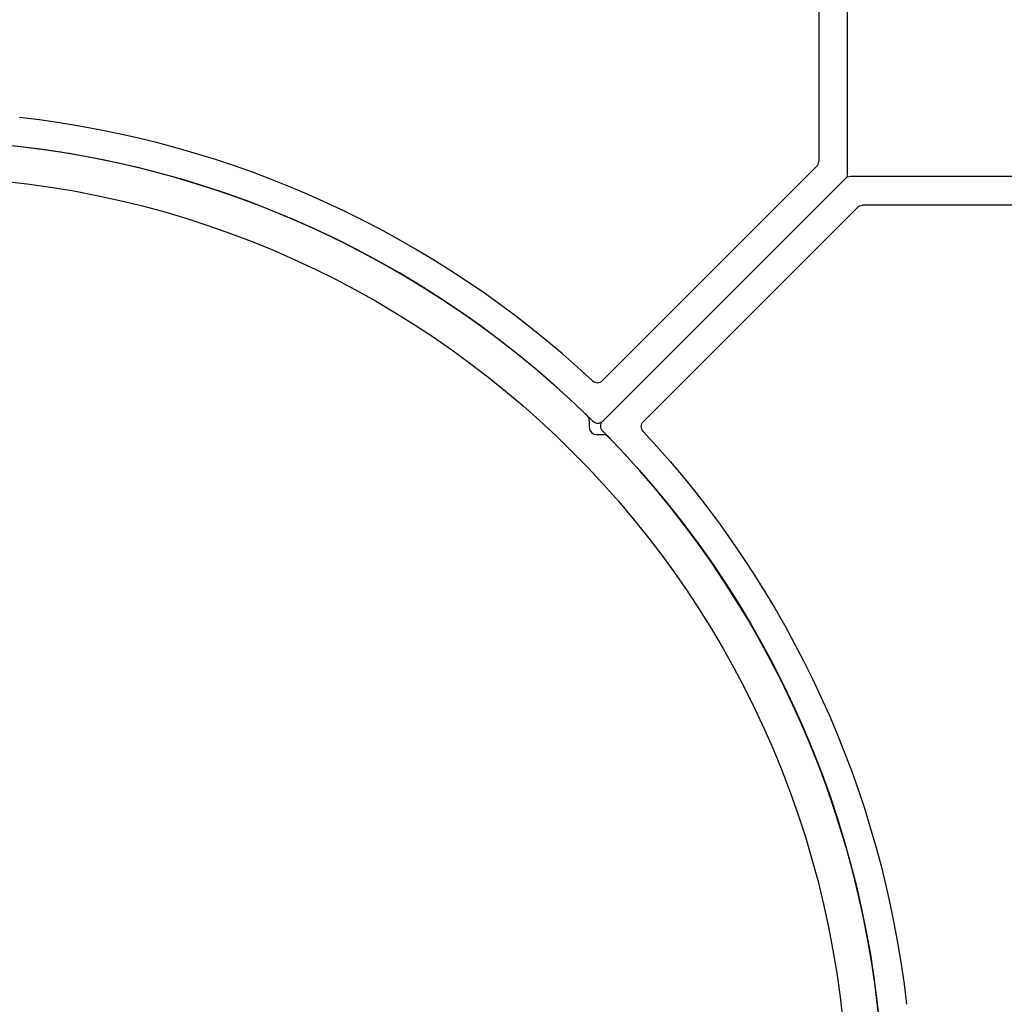
# Model space of a CAD drawing. Units: millimetres. Extents: x 112 to 13391, y -1232 to 350.
# Drawn here: x 3418 to 3459, y -1085 to -1044 of the extents above; entities that cross this region are included whole.
import ezdxf

# ---------------------------------------------------------------- set-up
doc = ezdxf.new("R2010")
doc.units = ezdxf.units.MM
doc.layers.add('Профили', color=82, linetype='Continuous')

# ---------------------------------------------------------------- blocks, each defined once
blk = doc.blocks.new('AH.MCK102')
at = {"layer": 'Профили'}
for p, q in [((28.284, 28.86), (28.284, 28.584)), ((28.584, 28.284), (28.86, 28.284))]:
    blk.add_line(p, q, dxfattribs=at)
blk.add_circle((0, 0), 39, dxfattribs=at)
for centre, radius, start, end in [((0, 0), 40.5, 45.883, 89.117), ((27.984, 28.86), 0.3, 0, 45.883), ((28.584, 28.584), 0.3, 180, 270), ((28.86, 27.984), 0.3, 44.117, 90), ((0, 0), 40.5, 0.883, 44.117)]:
    blk.add_arc(centre, radius, start, end, dxfattribs=at)
blk = doc.blocks.new('AHLP38-301')
at = {"layer": 'Профили'}
for p, q in [((39, -20.876), (39, -3.25)), ((37.8, -4.3), (37.8, -20.379)), ((37.712, -20.591), (28.831, -29.472)), ((28.849, -31.151), (38.912, -21.088))]:
    blk.add_line(p, q, dxfattribs=at)
for centre, radius, start, end in [((0, -60), 41.7, 47.0467, 83.5933), ((0, -60), 40.5, 45.4213, 134.5787), ((37.5, -20.379), 0.3, 315, 0), ((38.7, -20.876), 0.3, 315, 0), ((28.619, -29.26), 0.3, 227.0467, 315), ((28.637, -30.939), 0.3, 225.4213, 315)]:
    blk.add_arc(centre, radius, start, end, dxfattribs=at)

msp = doc.modelspace()

# ---------------------------------------------------------------- block references
at = {"layer": 'Профили'}
for name, p in [('AHLP38-301', (3413.23, -1029.493)), ('AH.MCK102', (3413.23, -1089.493))]:
    msp.add_blockref(name, p, dxfattribs=at)
at = {"layer": 'Профили', "xscale": -1, "rotation": 270}
msp.add_blockref('AHLP38-301', (3473.23, -1089.493), dxfattribs=at)

doc.saveas('drawing.dxf')
